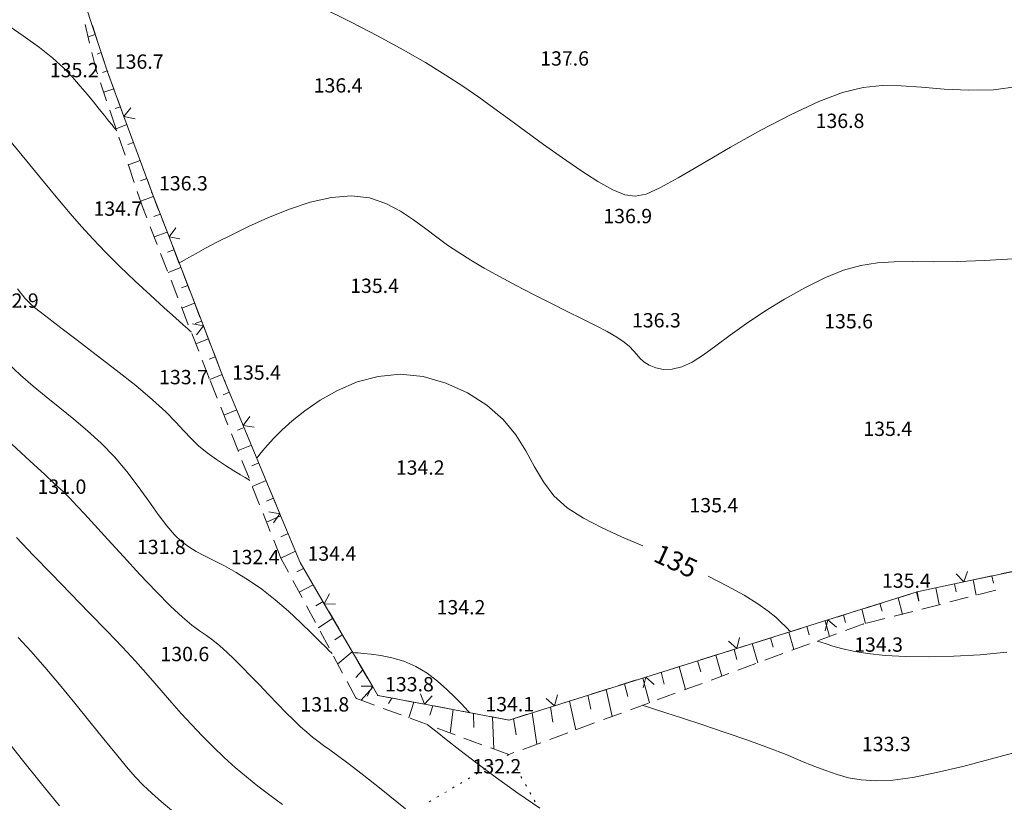
# Model space of a CAD drawing. Units: millimetres. Extents: x 4 to 545769, y -3 to 4540871.
# Drawn here: x 544965 to 545068, y 4539103 to 4539184 of the extents above; entities that cross this region are included whole.
import ezdxf

# ---------------------------------------------------------------- set-up
doc = ezdxf.new("R2010")
doc.units = ezdxf.units.MM
for name, color, linetype, lineweight in [('EGRI_10M', 3, 'Continuous', 0), ('EGRI_1M', 150, 'Continuous', 0), ('EGRI_2M', 150, 'Continuous', 0), ('EGRI_5M', 3, 'Continuous', 0), ('EGRI_5M_MKOT', 7, 'Continuous', 0), ('HZ_CIT', 40, 'Continuous', 0), ('HZ_KOTYAZI', 40, 'Continuous', 0), ('HZ_NOKTA', 7, 'Continuous', 0), ('HZ_SEV', 3, 'Continuous', 0), ('HZ_SEVALTI', 40, 'Continuous', 0), ('HZ_SEVUSTU', 4, 'Continuous', 0), ('HZ_SINIR', 3, 'Continuous', 0)]:
    doc.layers.add(name, color=color, linetype=linetype, lineweight=lineweight)
doc.styles.get("Standard").update_dxf_attribs({"font": 'times.ttf'})

msp = doc.modelspace()

# ---------------------------------------------------------------- linework, layer by layer
at = {"layer": 'EGRI_10M', "lineweight": 0, "elevation": 130}
msp.add_lwpolyline([(544964.75, 4539130.26), (544966.49, 4539128.41), (544968.39, 4539126.44), (544970.39, 4539124.39), (544972.36, 4539122.38), (544974.22, 4539120.47), (544975.85, 4539118.77), (544977.19, 4539117.33), (544978.29, 4539116.1), (544979.23, 4539115.01), (544980.11, 4539113.99), (544981, 4539112.96), (544981.99, 4539111.85), (544983.05, 4539110.69), (544984.18, 4539109.51), (544985.33, 4539108.34), (544986.5, 4539107.23), (544987.65, 4539106.18), (544988.82, 4539105.19), (544990.01, 4539104.23), (544991.26, 4539103.28), (544992.58, 4539102.32)], dxfattribs=at)
at = {"layer": 'EGRI_1M', "lineweight": 0}
for points, elevation in [([(544996.55, 4539185.83), (544999.72, 4539184.23), (545002.61, 4539182.73), (545005.22, 4539181.31), (545007.56, 4539179.97), (545009.64, 4539178.71), (545011.47, 4539177.52), (545013.15, 4539176.37), (545014.74, 4539175.22), (545016.35, 4539174.02), (545018.07, 4539172.75), (545019.94, 4539171.39), (545021.9, 4539170), (545023.83, 4539168.68), (545025.63, 4539167.54), (545027.18, 4539166.66), (545028.43, 4539166.13), (545029.53, 4539165.98), (545030.69, 4539166.22), (545032.12, 4539166.86), (545034.02, 4539167.92), (545036.54, 4539169.39), (545039.5, 4539171.11), (545042.68, 4539172.89), (545045.85, 4539174.55), (545048.76, 4539175.92), (545051.25, 4539176.84), (545053.41, 4539177.36), (545055.4, 4539177.57), (545057.38, 4539177.56)], 137), ([(545057.38, 4539177.56), (545059.5, 4539177.41), (545061.87, 4539177.21), (545064.42, 4539177.08), (545067.04, 4539177.13), (545069.6, 4539177.48), (545072, 4539178.24), (545074.14, 4539179.48), (545076.03, 4539181.14), (545077.72, 4539183.07), (545079.24, 4539185.17)], 137), ([(544989.19, 4539136.22), (544989.18, 4539136.23), (544989.13, 4539136.26), (544988.97, 4539136.35), (544988.68, 4539136.53), (544988.19, 4539136.83), (544987.49, 4539137.25), (544986.62, 4539137.8), (544985.67, 4539138.43), (544984.71, 4539139.13), (544983.81, 4539139.87), (544983.03, 4539140.62), (544982.27, 4539141.43), (544981.43, 4539142.35), (544980.37, 4539143.41), (544978.99, 4539144.68), (544977.22, 4539146.16), (544975.19, 4539147.77), (544973.09, 4539149.39), (544971.09, 4539150.91), (544969.38, 4539152.2), (544968.11, 4539153.17), (544967.22, 4539153.87), (544966.64, 4539154.34), (544966.28, 4539154.66), (544966.05, 4539154.87), (544965.88, 4539155.04), (544965.74, 4539155.19), (544965.62, 4539155.32), (544965.5, 4539155.46), (544965.36, 4539155.62), (544965.19, 4539155.84), (544964.86, 4539156.28)], 133), ([(544964.24, 4539140.03), (544966.16, 4539138.24), (544967.66, 4539136.88), (544968.7, 4539135.93), (544969.36, 4539135.32), (544969.75, 4539134.96), (544969.97, 4539134.74), (544970.13, 4539134.57), (544970.33, 4539134.37), (544970.65, 4539134.04), (544971.14, 4539133.52), (544971.87, 4539132.73), (544972.92, 4539131.58), (544974.3, 4539130.05), (544975.93, 4539128.26), (544977.66, 4539126.38), (544979.35, 4539124.6), (544980.87, 4539123.06), (544982.11, 4539121.92), (544983.1, 4539121.09), (544983.92, 4539120.49), (544984.63, 4539119.99), (544985.31, 4539119.5), (544986.02, 4539118.93), (544986.76, 4539118.27), (544987.55, 4539117.52), (544988.38, 4539116.69), (544989.26, 4539115.79), (544990.18, 4539114.82), (544991.13, 4539113.83), (544992.06, 4539112.85), (544992.96, 4539111.94), (544993.77, 4539111.12), (544994.49, 4539110.44), (544995.13, 4539109.87), (544995.72, 4539109.37), (544996.3, 4539108.93), (544996.89, 4539108.5), (544997.54, 4539108.04), (544998.35, 4539107.45), (544999.43, 4539106.64), (545000.92, 4539105.5), (545002.91, 4539103.92), (545005.47, 4539101.85)], 131), ([(544964.92, 4539119.8), (544966.28, 4539118.31), (544967.71, 4539116.69), (544969.25, 4539114.86), (544970.85, 4539112.91), (544972.43, 4539110.96), (544973.9, 4539109.13), (544975.2, 4539107.53), (544976.26, 4539106.25), (544977.17, 4539105.21), (544978.01, 4539104.32), (544978.9, 4539103.48), (544979.93, 4539102.58), (544981.18, 4539101.53)], 129), ([(545030.3, 4539112.7), (545030.32, 4539112.69), (545030.46, 4539112.65), (545030.83, 4539112.52), (545031.56, 4539112.29), (545032.75, 4539111.9), (545034.49, 4539111.34), (545036.62, 4539110.63), (545038.96, 4539109.85), (545041.31, 4539109.04), (545043.48, 4539108.25), (545045.33, 4539107.53), (545046.89, 4539106.89), (545048.25, 4539106.33), (545049.48, 4539105.85), (545050.67, 4539105.44), (545051.88, 4539105.1), (545053.21, 4539104.88), (545054.72, 4539104.79), (545056.5, 4539104.87), (545058.6, 4539105.15), (545061.08, 4539105.64), (545063.83, 4539106.29), (545066.71, 4539107.04), (545069.57, 4539107.82)], 133)]:
    msp.add_lwpolyline(points, dxfattribs=dict(at, elevation=elevation))
at = {"layer": 'EGRI_2M', "lineweight": 0}
for points, elevation in [([(544983.03, 4539151.77), (544983.02, 4539151.78), (544982.93, 4539151.87), (544982.68, 4539152.09), (544982.19, 4539152.54), (544981.38, 4539153.27), (544980.21, 4539154.32), (544978.77, 4539155.64), (544977.18, 4539157.11), (544975.57, 4539158.64), (544974.07, 4539160.12), (544972.75, 4539161.49), (544971.54, 4539162.81), (544970.35, 4539164.19), (544969.07, 4539165.73), (544967.58, 4539167.53), (544965.82, 4539169.67), (544963.87, 4539172.02)], 134), ([(545069.1, 4539159.43), (545066.1, 4539159.25), (545063.27, 4539159.16), (545060.74, 4539159.13), (545058.55, 4539159.14), (545056.64, 4539159.13), (545054.89, 4539159.02), (545053.16, 4539158.74), (545051.36, 4539158.23), (545049.38, 4539157.43), (545047.28, 4539156.4), (545045.16, 4539155.21), (545043.1, 4539153.94), (545041.18, 4539152.66), (545039.49, 4539151.45), (545037.99, 4539150.34), (545036.67, 4539149.38), (545035.48, 4539148.63), (545034.4, 4539148.12), (545033.4, 4539147.87), (545032.49, 4539147.86), (545031.68, 4539148.02), (545030.99, 4539148.31), (545030.44, 4539148.66), (545030.03, 4539149.02), (545029.7, 4539149.41), (545029.36, 4539149.81), (545028.95, 4539150.25), (545028.38, 4539150.72), (545027.6, 4539151.24), (545026.59, 4539151.81), (545025.38, 4539152.45), (545023.98, 4539153.15), (545022.4, 4539153.93), (545020.68, 4539154.79), (545018.87, 4539155.71), (545017.06, 4539156.65), (545015.31, 4539157.58), (545013.71, 4539158.47), (545012.31, 4539159.3), (545011.05, 4539160.09), (545009.89, 4539160.88), (545008.76, 4539161.69), (545007.59, 4539162.56), (545006.33, 4539163.5), (545004.94, 4539164.43), (545003.41, 4539165.23), (545001.71, 4539165.81), (544999.81, 4539166.04), (544997.71, 4539165.87), (544995.49, 4539165.35), (544993.24, 4539164.6), (544991.06, 4539163.72), (544989.05, 4539162.81), (544987.28, 4539161.96), (544985.78, 4539161.2), (544984.53, 4539160.55), (544983.54, 4539160), (544982.79, 4539159.59), (544982.29, 4539159.31), (544981.98, 4539159.13), (544981.83, 4539159.05), (544981.77, 4539159.01), (544981.76, 4539159.01)], 136), ([(544963.83, 4539148.51), (544965.16, 4539147.27), (544966.49, 4539146.11), (544967.85, 4539144.97), (544969.27, 4539143.83), (544970.73, 4539142.66), (544972.19, 4539141.43), (544973.62, 4539140.12), (544974.99, 4539138.7), (544976.29, 4539137.18), (544977.48, 4539135.61), (544978.59, 4539134.08), (544979.59, 4539132.68), (544980.49, 4539131.48), (544981.29, 4539130.54), (544982.03, 4539129.83), (544982.77, 4539129.27), (544983.54, 4539128.79), (544984.41, 4539128.34), (544985.41, 4539127.85), (544986.52, 4539127.28), (544987.74, 4539126.61), (544989.05, 4539125.81), (544990.42, 4539124.86), (544991.82, 4539123.74), (544993.21, 4539122.53), (544994.51, 4539121.33), (544995.64, 4539120.24), (544996.53, 4539119.35), (544997.15, 4539118.74), (544997.52, 4539118.37), (544997.72, 4539118.18), (544997.79, 4539118.11), (544997.8, 4539118.1)], 132), ([(545068.46, 4539118.27), (545065.66, 4539117.99), (545062.91, 4539117.82), (545060.29, 4539117.76), (545057.86, 4539117.79), (545055.7, 4539117.91), (545053.87, 4539118.11), (545052.36, 4539118.37), (545051.15, 4539118.64), (545050.21, 4539118.9), (545049.52, 4539119.11), (545049.06, 4539119.27), (545048.77, 4539119.36), (545048.63, 4539119.4), (545048.58, 4539119.42), (545048.57, 4539119.42)], 134), ([(545012.2, 4539111.92), (545012.19, 4539111.93), (545012.14, 4539111.98), (545012.01, 4539112.13), (545011.74, 4539112.41), (545011.3, 4539112.87), (545010.65, 4539113.54), (545009.82, 4539114.35), (545008.83, 4539115.22), (545007.73, 4539116.05), (545006.54, 4539116.77), (545005.29, 4539117.3), (545004.06, 4539117.67), (545002.9, 4539117.9), (545001.89, 4539118.04), (545001.08, 4539118.12), (545000.52, 4539118.17), (545000.19, 4539118.2), (545000.01, 4539118.22), (544999.95, 4539118.22), (544999.94, 4539118.22)], 134), ([(545007.77, 4539110.67), (545007.79, 4539110.66), (545007.9, 4539110.57), (545008.2, 4539110.34), (545008.78, 4539109.87), (545009.75, 4539109.11), (545011.15, 4539108.01), (545012.93, 4539106.63), (545014.99, 4539105.09), (545017.23, 4539103.48), (545019.55, 4539101.91)], 132), ([(544969.24, 4539102.17), (544967.34, 4539104.48), (544965.23, 4539107.14), (544963.08, 4539109.88)], 128)]:
    msp.add_lwpolyline(points, dxfattribs=dict(at, elevation=elevation))
at = {"layer": 'EGRI_5M', "lineweight": 0, "elevation": 135}
for points in [[(544975.24, 4539172.84), (544975.23, 4539172.84), (544975.21, 4539172.87), (544975.13, 4539172.97), (544974.98, 4539173.15), (544974.74, 4539173.45), (544974.39, 4539173.88), (544973.94, 4539174.45), (544973.4, 4539175.11), (544972.79, 4539175.86), (544972.13, 4539176.67), (544971.42, 4539177.52), (544970.63, 4539178.42), (544969.68, 4539179.38), (544968.54, 4539180.43), (544967.13, 4539181.56), (544965.45, 4539182.79), (544963.61, 4539184.04)], [(544989.9, 4539138.57), (544989.9, 4539138.58), (544989.94, 4539138.62), (544990.04, 4539138.74), (544990.23, 4539138.98), (544990.55, 4539139.36), (544991.02, 4539139.92), (544991.67, 4539140.65), (544992.53, 4539141.51), (544993.61, 4539142.48), (544994.94, 4539143.53), (544996.54, 4539144.62), (544998.37, 4539145.66), (545000.4, 4539146.54), (545002.6, 4539147.13), (545004.92, 4539147.35), (545007.32, 4539147.1), (545009.7, 4539146.43), (545011.97, 4539145.41), (545014.01, 4539144.12), (545015.72, 4539142.63), (545017.04, 4539141.01), (545018.08, 4539139.33), (545018.98, 4539137.66), (545019.91, 4539136.07), (545021.02, 4539134.63), (545022.42, 4539133.37), (545024.1, 4539132.28), (545026.01, 4539131.29), (545028.11, 4539130.33), (545030.34, 4539129.37)], [(545037.18, 4539126.22), (545039.2, 4539125.18), (545040.95, 4539124.21), (545042.36, 4539123.33), (545043.44, 4539122.56), (545044.25, 4539121.91), (545044.83, 4539121.37), (545045.23, 4539120.97), (545045.5, 4539120.69), (545045.67, 4539120.52), (545045.75, 4539120.44), (545045.78, 4539120.4), (545045.78, 4539120.4)]]:
    msp.add_lwpolyline(points, dxfattribs=at)
at = {"layer": 'HZ_CIT', "lineweight": 0}
for p, q in [((544971.43, 4539187.67, 133.18), (544974.27, 4539179.02, 133.18)), ((544974.27, 4539179.02, 133.18), (544975.99, 4539174.33, 133.18)), ((544975.99, 4539174.33, 133.18), (544976.72, 4539175.25, 133.18)), ((544977.15, 4539174.09, 133.18), (544975.99, 4539174.33, 133.18)), ((544975.99, 4539174.33, 133.18), (544978.9, 4539166.4, 133.18)), ((544978.9, 4539166.4, 133.18), (544980.71, 4539161.74, 133.18)), ((544980.71, 4539161.74, 133.18), (544981.42, 4539162.67, 133.18)), ((544981.86, 4539161.53, 133.18), (544980.71, 4539161.74, 133.18)), ((544980.71, 4539161.74, 133.18), (544984.31, 4539152.41, 133.18)), ((544983.16, 4539152.62, 133.18), (544984.31, 4539152.41, 133.18)), ((544984.31, 4539152.41, 133.18), (544983.6, 4539151.48, 133.18)), ((544984.31, 4539152.41, 133.18), (544986.11, 4539147.75, 133.18)), ((544986.11, 4539147.75, 133.18), (544986.56, 4539146.6, 133.18)), ((544986.56, 4539146.6, 133.18), (544988.48, 4539141.98, 133.18)), ((544988.48, 4539141.98, 133.18), (544989.17, 4539142.93, 133.18)), ((544989.64, 4539141.8, 133.18), (544988.48, 4539141.98, 133.18)), ((544988.48, 4539141.98, 133.18), (544992.32, 4539132.75, 133.18)), ((544991.16, 4539132.93, 133.18), (544992.32, 4539132.75, 133.18)), ((544992.32, 4539132.75, 133.18), (544991.64, 4539131.8, 133.18)), ((544992.32, 4539132.75, 133.18), (544994.24, 4539128.13, 133.18)), ((544994.24, 4539128.13, 133.18), (544994.45, 4539127.64, 133.18)), ((544994.45, 4539127.64, 133.18), (544996.97, 4539123.32, 133.18)), ((545063.94, 4539125.61, 133.18), (545073.72, 4539127.69, 133.18)), ((545064.34, 4539126.71, 133.18), (545063.94, 4539125.61, 133.18)), ((545059.05, 4539124.56, 133.18), (545063.94, 4539125.61, 133.18)), ((545063.94, 4539125.61, 133.18), (545063.13, 4539126.46, 133.18)), ((545054.49, 4539123.13, 133.18), (545059.05, 4539124.56, 133.18)), ((544996.97, 4539123.32, 133.18), (544997.52, 4539124.36, 133.18)), ((544998.14, 4539123.29, 133.18), (544996.97, 4539123.32, 133.18)), ((544996.97, 4539123.32, 133.18), (545002.01, 4539114.68, 133.18)), ((545049.72, 4539121.63, 133.18), (545054.49, 4539123.13, 133.18)), ((545040.18, 4539118.64, 133.18), (545049.72, 4539121.63, 133.18)), ((545049.43, 4539120.49, 133.18), (545049.72, 4539121.63, 133.18)), ((545049.72, 4539121.63, 133.18), (545050.6, 4539120.86, 133.18)), ((545040.18, 4539118.64, 133.18), (545039.29, 4539119.41, 133.18)), ((545040.46, 4539119.78, 133.18), (545040.18, 4539118.64, 133.18)), ((545035.41, 4539117.14, 133.18), (545040.18, 4539118.64, 133.18)), ((545030.64, 4539115.64, 133.18), (545035.41, 4539117.14, 133.18)), ((545021.09, 4539112.65, 133.18), (545030.64, 4539115.64, 133.18)), ((545030.35, 4539114.51, 133.18), (545030.64, 4539115.64, 133.18)), ((545030.64, 4539115.64, 133.18), (545031.52, 4539114.87, 133.18)), ((545000.83, 4539114.71, 133.18), (545002.01, 4539114.68, 133.18)), ((545002.01, 4539114.68, 133.18), (545001.45, 4539113.65, 133.18)), ((545002.01, 4539114.68, 133.18), (545002.57, 4539113.72, 133.18)), ((545002.57, 4539113.72, 133.18), (545007.48, 4539112.81, 133.18)), ((545007.48, 4539112.81, 133.18), (545007.06, 4539113.9, 133.18)), ((545008.27, 4539113.68, 133.18), (545007.48, 4539112.81, 133.18)), ((545021.09, 4539112.65, 133.18), (545020.21, 4539113.42, 133.18)), ((545021.38, 4539113.79, 133.18), (545021.09, 4539112.65, 133.18)), ((545007.48, 4539112.81, 133.18), (545016.32, 4539111.15, 133.18)), ((545016.32, 4539111.15, 133.18), (545021.09, 4539112.65, 133.18))]:
    msp.add_line(p, q, dxfattribs=at)
for p in [(544974.27, 4539179.02, 136.71), (544974.27, 4539179.02, 136.71), (544978.9, 4539166.4, 136.34), (544978.9, 4539166.4, 136.34), (544986.56, 4539146.6, 135.44), (544986.56, 4539146.6, 135.44), (544994.45, 4539127.64, 134.41), (544994.45, 4539127.64, 134.41), (545059.05, 4539124.56, 135.41), (545059.05, 4539124.56, 135.41), (545002.57, 4539113.72, 133.81), (545002.57, 4539113.72, 133.81), (545016.32, 4539111.15, 134.08), (545016.32, 4539111.15, 134.08)]:
    msp.add_point(p, dxfattribs=at)
at = {"layer": 'HZ_NOKTA', "lineweight": 0}
for p in [(545022.78, 4539179.83, 137.6), (544973.11, 4539179.09, 135.25), (544974.27, 4539179.02, 136.71), (544999.06, 4539177.02, 136.43), (545051.61, 4539173.3, 136.78), (544978.9, 4539166.4, 136.34), (544978.04, 4539164.59, 134.68), (545029.39, 4539163.34, 136.93), (545002.88, 4539156.04, 135.45), (544965.15, 4539154.48, 132.9), (545032.39, 4539152.43, 136.26), (545052.52, 4539152.33, 135.6), (544984.91, 4539146.95, 133.75), (544986.56, 4539146.6, 135.44), (545056.62, 4539141.06, 135.44), (545007.66, 4539137.01, 134.17), (544970.14, 4539135, 131.04), (545038.41, 4539133.07, 135.36), (544980.55, 4539128.69, 131.83), (544992.42, 4539128.11, 132.44), (544994.45, 4539127.64, 134.41), (545059.05, 4539124.56, 135.41), (545011.93, 4539122.39, 134.24), (545053.43, 4539121.21, 134.27), (544983.01, 4539117.49, 130.57), (545000.31, 4539113.42, 131.8), (545002.57, 4539113.72, 133.81), (545016.32, 4539111.15, 134.08), (545056.47, 4539108.07, 133.31), (545016.29, 4539107.54, 132.23)]:
    msp.add_point(p, dxfattribs=at)
at = {"layer": 'HZ_SEV', "lineweight": 0}
for p, q in [((544972.99, 4539182.92), (544972.24, 4539182.67)), ((544973.17, 4539180.87), (544973.62, 4539181.02)), ((544973.73, 4539178.94), (544974.24, 4539179.12)), ((544974.93, 4539177.24), (544973.87, 4539176.87)), ((544975.07, 4539175.16), (544975.62, 4539175.36)), ((544976.3, 4539173.48), (544975.16, 4539173.06)), ((544976.4, 4539171.39), (544976.99, 4539171.6)), ((544977.68, 4539169.73), (544976.45, 4539169.27)), ((544977.73, 4539167.61), (544978.37, 4539167.85)), ((544979.07, 4539165.97), (544977.74, 4539165.47)), ((544979.11, 4539163.85), (544979.79, 4539164.11)), ((544980.51, 4539162.24), (544979.15, 4539161.73)), ((544980.56, 4539160.12), (544981.23, 4539160.38)), ((544981.95, 4539158.51), (544980.61, 4539157.99)), ((544982.01, 4539156.39), (544982.67, 4539156.65)), ((544983.39, 4539154.78), (544982.06, 4539154.26)), ((544983.45, 4539152.65), (544984.12, 4539152.91)), ((544984.84, 4539151.05), (544983.52, 4539150.53)), ((544984.9, 4539148.92), (544985.56, 4539149.18)), ((544986.28, 4539147.32), (544984.98, 4539146.8)), ((544986.37, 4539145.2), (544987.03, 4539145.46)), ((544987.8, 4539143.62), (544986.46, 4539143.08)), ((544987.89, 4539141.49), (544988.57, 4539141.77)), ((544989.34, 4539139.92), (544987.94, 4539139.35)), ((544989.4, 4539137.77), (544990.1, 4539138.08)), ((544990.87, 4539136.23), (544989.43, 4539135.61)), ((544990.91, 4539134.06), (544991.64, 4539134.38)), ((544992.41, 4539132.54), (544990.92, 4539131.87)), ((544992.43, 4539130.33), (544993.18, 4539130.68)), ((544993.95, 4539128.84), (544992.42, 4539128.11)), ((544994.1, 4539126.66), (544994.81, 4539127.02)), ((545064.92, 4539125.82), (545065.25, 4539124.22)), ((545067.04, 4539125.47), (545066.88, 4539126.23)), ((544995.82, 4539125.29), (544994.34, 4539124.54)), ((545059.23, 4539123.6), (545058.99, 4539124.54)), ((545059.24, 4539123.65), (545059.05, 4539124.56)), ((545061.01, 4539124.98), (545061.37, 4539123.23)), ((545063.14, 4539124.56), (545062.96, 4539125.4)), ((544996.08, 4539123.12), (544996.84, 4539123.55)), ((545057.08, 4539123.94), (545057.52, 4539122.19)), ((545053.25, 4539122.74), (545053.65, 4539121.27)), ((545055.38, 4539122.54), (545055.16, 4539123.34)), ((544997.85, 4539121.81), (544996.35, 4539120.8)), ((545049.43, 4539121.54), (545049.88, 4539119.91)), ((545051.55, 4539121.37), (545051.34, 4539122.14)), ((545047.76, 4539120.08), (545047.52, 4539120.94)), ((544998.08, 4539119.55), (544998.86, 4539120.08)), ((545043.97, 4539118.79), (545043.7, 4539119.75)), ((545045.61, 4539120.34), (545046.13, 4539118.52)), ((545040.18, 4539117.49), (545039.88, 4539118.55)), ((545041.79, 4539119.15), (545042.36, 4539117.14)), ((544999.9, 4539118.29), (544998.38, 4539117.02)), ((545036.39, 4539116.2), (545036.07, 4539117.35)), ((545037.98, 4539117.95), (545038.59, 4539115.75)), ((545000.28, 4539115.61), (545001, 4539116.41)), ((545034.15, 4539116.75), (545034.78, 4539114.35)), ((545030.33, 4539115.55), (545031.01, 4539112.96)), ((545032.57, 4539114.9), (545032.24, 4539116.15)), ((545002.06, 4539114.6), (545000.83, 4539113.23)), ((545026.49, 4539114.34), (545027.12, 4539111.52)), ((545028.77, 4539113.61), (545028.42, 4539114.95)), ((545003.71, 4539112.87), (545004.06, 4539113.44)), ((545024.9, 4539112.28), (545024.57, 4539113.74)), ((545006.36, 4539113.02), (545005.82, 4539111.39)), ((545008.02, 4539111.67), (545008.35, 4539112.64)), ((545010.45, 4539112.25), (545010.16, 4539109.79)), ((545020.91, 4539110.92), (545020.67, 4539112.52)), ((545022.66, 4539113.14), (545023.33, 4539110.13)), ((545012.64, 4539110.36), (545012.58, 4539111.85)), ((545014.6, 4539111.48), (545014.73, 4539108.11)), ((545017.06, 4539109.61), (545016.8, 4539111.3)), ((545018.73, 4539111.91), (545019.23, 4539108.62))]:
    msp.add_line(p, q, dxfattribs=at)
at = {"layer": 'HZ_SEVALTI', "lineweight": 0}
for p, q in [((544972.4, 4539182.01, 133.18), (544971.93, 4539183.95, 133.18)), ((544973.11, 4539179.09, 133.18), (544972.64, 4539181.04, 133.18)), ((544973.21, 4539178.8, 133.18), (544973.11, 4539179.09, 133.18)), ((544974.18, 4539175.96, 133.18), (544973.53, 4539177.85, 133.18)), ((544975.14, 4539173.12, 133.18), (544974.5, 4539175.01, 133.18)), ((544976.11, 4539170.28, 133.18), (544975.46, 4539172.17, 133.18)), ((544977.07, 4539167.44, 133.18), (544976.43, 4539169.33, 133.18)), ((544978.04, 4539164.59, 133.18), (544977.39, 4539166.49, 133.18)), ((544978.38, 4539163.72, 133.18), (544978.04, 4539164.59, 133.18)), ((544979.46, 4539160.93, 133.18), (544978.74, 4539162.79, 133.18)), ((544980.55, 4539158.13, 133.18), (544979.83, 4539160, 133.18)), ((544981.64, 4539155.34, 133.18), (544980.92, 4539157.2, 133.18)), ((544982.73, 4539152.54, 133.18), (544982.01, 4539154.41, 133.18)), ((544983.82, 4539149.75, 133.18), (544983.1, 4539151.61, 133.18)), ((544984.91, 4539146.95, 133.18), (544984.19, 4539148.82, 133.18)), ((544985.76, 4539144.83, 133.18), (544985.02, 4539146.69, 133.18)), ((544986.87, 4539142.05, 133.18), (544986.13, 4539143.91, 133.18)), ((544987.98, 4539139.26, 133.18), (544987.24, 4539141.12, 133.18)), ((544989.09, 4539136.47, 133.18), (544988.35, 4539138.33, 133.18)), ((544990.2, 4539133.69, 133.18), (544989.46, 4539135.54, 133.18)), ((544991.31, 4539130.9, 133.18), (544990.57, 4539132.76, 133.18)), ((544992.42, 4539128.11, 133.18), (544991.68, 4539129.97, 133.18)), ((544993.22, 4539126.63, 133.18), (544992.42, 4539128.11, 133.18)), ((544994.64, 4539123.99, 133.18), (544993.69, 4539125.75, 133.18)), ((545067.31, 4539124.75, 133.18), (545065.37, 4539124.25, 133.18)), ((545064.4, 4539124.01, 133.18), (545062.47, 4539123.51, 133.18)), ((544996.05, 4539121.35, 133.18), (544995.11, 4539123.11, 133.18)), ((545058.59, 4539122.52, 133.18), (545056.65, 4539122.03, 133.18)), ((545061.5, 4539123.26, 133.18), (545059.56, 4539122.77, 133.18)), ((545055.68, 4539121.78, 133.18), (545053.74, 4539121.29, 133.18)), ((544997.47, 4539118.7, 133.18), (544996.53, 4539120.46, 133.18)), ((545053.43, 4539121.21, 133.18), (545051.55, 4539120.52, 133.18)), ((545050.61, 4539120.18, 133.18), (545048.74, 4539119.49, 133.18)), ((545047.8, 4539119.14, 133.18), (545045.92, 4539118.45, 133.18)), ((544998.89, 4539116.06, 133.18), (544997.95, 4539117.82, 133.18)), ((545044.98, 4539118.1, 133.18), (545043.11, 4539117.41, 133.18)), ((545042.17, 4539117.07, 133.18), (545040.29, 4539116.37, 133.18)), ((545039.35, 4539116.03, 133.18), (545037.47, 4539115.34, 133.18)), ((545000.31, 4539113.42, 133.18), (544999.37, 4539115.18, 133.18)), ((545036.54, 4539114.99, 133.18), (545034.66, 4539114.3, 133.18)), ((545002.22, 4539112.72, 133.18), (545000.34, 4539113.41, 133.18)), ((545033.72, 4539113.96, 133.18), (545031.84, 4539113.26, 133.18)), ((545005.03, 4539111.68, 133.18), (545003.15, 4539112.37, 133.18)), ((545030.91, 4539112.92, 133.18), (545029.03, 4539112.23, 133.18)), ((545007.85, 4539110.64, 133.18), (545005.97, 4539111.33, 133.18)), ((545028.09, 4539111.88, 133.18), (545026.21, 4539111.19, 133.18)), ((545010.66, 4539109.61, 133.18), (545008.78, 4539110.3, 133.18)), ((545025.28, 4539110.85, 133.18), (545023.4, 4539110.15, 133.18)), ((545013.48, 4539108.57, 133.18), (545011.6, 4539109.26, 133.18)), ((545022.46, 4539109.81, 133.18), (545020.58, 4539109.12, 133.18)), ((545016.29, 4539107.54, 133.18), (545014.42, 4539108.23, 133.18)), ((545019.65, 4539108.77, 133.18), (545017.77, 4539108.08, 133.18)), ((545016.83, 4539107.74, 133.18), (545016.29, 4539107.54, 133.18))]:
    msp.add_line(p, q, dxfattribs=at)
at = {"layer": 'HZ_SEVUSTU', "lineweight": 0}
for p, q in [((544972.68, 4539183.87, 133.18), (544973.3, 4539181.97, 133.18)), ((544973.62, 4539181.02, 133.18), (544974.24, 4539179.12, 133.18)), ((544974.27, 4539179.02, 133.18), (544974.96, 4539177.14, 133.18)), ((544975.31, 4539176.2, 133.18), (544975.99, 4539174.33, 133.18)), ((544976.34, 4539173.39, 133.18), (544977.03, 4539171.51, 133.18)), ((544977.37, 4539170.57, 133.18), (544978.06, 4539168.69, 133.18)), ((544978.41, 4539167.76, 133.18), (544978.9, 4539166.4, 133.18)), ((544978.9, 4539166.4, 133.18), (544979.62, 4539164.54, 133.18)), ((544979.98, 4539163.6, 133.18), (544980.71, 4539161.74, 133.18)), ((544981.07, 4539160.81, 133.18), (544981.79, 4539158.94, 133.18)), ((544982.15, 4539158.01, 133.18), (544982.87, 4539156.14, 133.18)), ((544983.23, 4539155.21, 133.18), (544983.95, 4539153.34, 133.18)), ((544984.31, 4539152.41, 133.18), (544985.03, 4539150.55, 133.18)), ((544985.39, 4539149.61, 133.18), (544986.11, 4539147.75, 133.18)), ((544986.47, 4539146.81, 133.18), (544986.56, 4539146.6, 133.18)), ((544986.56, 4539146.6, 133.18), (544987.33, 4539144.75, 133.18)), ((544987.71, 4539143.83, 133.18), (544988.48, 4539141.98, 133.18)), ((544988.86, 4539141.06, 133.18), (544989.63, 4539139.21, 133.18)), ((544990.02, 4539138.29, 133.18), (544990.79, 4539136.44, 133.18)), ((544991.17, 4539135.52, 133.18), (544991.94, 4539133.67, 133.18)), ((544992.32, 4539132.75, 133.18), (544993.09, 4539130.9, 133.18)), ((544993.48, 4539129.98, 133.18), (544994.24, 4539128.13, 133.18)), ((544994.45, 4539127.64, 133.18), (544995.46, 4539125.91, 133.18)), ((545067.85, 4539126.44, 133.18), (545069.81, 4539126.86, 133.18)), ((545061.99, 4539125.19, 133.18), (545063.94, 4539125.61, 133.18)), ((545064.92, 4539125.82, 133.18), (545066.88, 4539126.23, 133.18)), ((544995.96, 4539125.05, 133.18), (544996.97, 4539123.32, 133.18)), ((545059.05, 4539124.56, 133.18), (545061.01, 4539124.98, 133.18)), ((545056.4, 4539123.73, 133.18), (545058.31, 4539124.33, 133.18)), ((544997.47, 4539122.46, 133.18), (544998.48, 4539120.73, 133.18)), ((545050.67, 4539121.93, 133.18), (545052.58, 4539122.53, 133.18)), ((545053.53, 4539122.83, 133.18), (545055.44, 4539123.43, 133.18)), ((545047.81, 4539121.03, 133.18), (545049.72, 4539121.63, 133.18)), ((545044.95, 4539120.14, 133.18), (545046.86, 4539120.74, 133.18)), ((544998.98, 4539119.87, 133.18), (544999.99, 4539118.14, 133.18)), ((545042.09, 4539119.24, 133.18), (545043.99, 4539119.84, 133.18)), ((545039.22, 4539118.34, 133.18), (545041.13, 4539118.94, 133.18)), ((545036.36, 4539117.44, 133.18), (545038.27, 4539118.04, 133.18)), ((545000.5, 4539117.28, 133.18), (545001.5, 4539115.55, 133.18)), ((545033.5, 4539116.54, 133.18), (545035.41, 4539117.14, 133.18)), ((545027.77, 4539114.75, 133.18), (545029.68, 4539115.35, 133.18)), ((545030.64, 4539115.64, 133.18), (545032.54, 4539116.24, 133.18)), ((545002.01, 4539114.68, 133.18), (545002.57, 4539113.72, 133.18)), ((545024.91, 4539113.85, 133.18), (545026.82, 4539114.45, 133.18)), ((545002.57, 4539113.72, 133.18), (545004.53, 4539113.36, 133.18)), ((545005.52, 4539113.17, 133.18), (545007.48, 4539112.81, 133.18)), ((545022.05, 4539112.95, 133.18), (545023.96, 4539113.55, 133.18)), ((545008.46, 4539112.62, 133.18), (545010.43, 4539112.25, 133.18)), ((545019.19, 4539112.05, 133.18), (545021.09, 4539112.65, 133.18)), ((545011.41, 4539112.07, 133.18), (545013.38, 4539111.7, 133.18)), ((545014.36, 4539111.52, 133.18), (545016.32, 4539111.15, 133.18)), ((545016.32, 4539111.15, 133.18), (545018.23, 4539111.75, 133.18))]:
    msp.add_line(p, q, dxfattribs=at)
at = {"layer": 'HZ_SINIR', "lineweight": 0}
for p, q in [((545015.48, 4539107.05, 133.18), (545015.3, 4539106.95, 133.18)), ((545016.29, 4539107.54, 133.18), (545016.12, 4539107.44, 133.18)), ((545013.84, 4539106.08, 133.18), (545013.67, 4539105.98, 133.18)), ((545014.66, 4539106.57, 133.18), (545014.49, 4539106.46, 133.18)), ((545016.75, 4539106.72, 133.18), (545016.65, 4539106.9, 133.18)), ((545017.21, 4539105.89, 133.18), (545017.11, 4539106.07, 133.18)), ((545012.21, 4539105.11, 133.18), (545012.04, 4539105.01, 133.18)), ((545013.03, 4539105.59, 133.18), (545012.86, 4539105.49, 133.18)), ((545017.67, 4539105.06, 133.18), (545017.57, 4539105.24, 133.18)), ((545010.58, 4539104.14, 133.18), (545010.41, 4539104.03, 133.18)), ((545011.39, 4539104.62, 133.18), (545011.22, 4539104.52, 133.18)), ((545018.13, 4539104.23, 133.18), (545018.04, 4539104.41, 133.18)), ((545008.95, 4539103.17, 133.18), (545008.77, 4539103.06, 133.18)), ((545009.76, 4539103.65, 133.18), (545009.59, 4539103.55, 133.18)), ((545018.59, 4539103.4, 133.18), (545018.5, 4539103.58, 133.18)), ((545008.13, 4539102.68, 133.18), (545007.96, 4539102.58, 133.18)), ((545019.06, 4539102.57, 133.18), (545018.96, 4539102.75, 133.18))]:
    msp.add_line(p, q, dxfattribs=at)
msp.add_point((545016.29, 4539107.54, 132.23), dxfattribs=at)
msp.add_point((545016.29, 4539107.54, 132.23), dxfattribs=at)

# ---------------------------------------------------------------- texts
at = {"layer": 'EGRI_5M_MKOT', "lineweight": 0}
msp.add_text('135', height=2, rotation=335.2445, dxfattribs=at).set_placement((545031.3, 4539127.83))
at = {"layer": 'HZ_KOTYAZI', "lineweight": 0}
for s, p in [('136.7', (544975.03, 4539179.33)), ('137.6', (545019.58, 4539179.66)), ('135.2', (544968.23, 4539178.44)), ('136.4', (544995.86, 4539176.84)), ('136.8', (545048.42, 4539173.13)), ('136.3', (544979.66, 4539166.59)), ('134.7', (544972.8, 4539163.94)), ('136.9', (545026.19, 4539163.16)), ('135.4', (544999.68, 4539155.86)), ('132.9', (544961.95, 4539154.31)), ('136.3', (545029.19, 4539152.25)), ('135.6', (545049.32, 4539152.15)), ('135.4', (544987.32, 4539146.78)), ('133.7', (544979.67, 4539146.3)), ('135.4', (545053.42, 4539140.89)), ('134.2', (545004.46, 4539136.83)), ('131.0', (544966.94, 4539134.83)), ('135.4', (545035.21, 4539132.89)), ('131.8', (544977.35, 4539128.52)), ('132.4', (544987.18, 4539127.46)), ('134.4', (544995.21, 4539127.83)), ('135.4', (545055.37, 4539124.99)), ('134.2', (545008.73, 4539122.21)), ('134.3', (545052.46, 4539118.3)), ('130.6', (544979.81, 4539117.31)), ('133.8', (545003.33, 4539114.15)), ('131.8', (544994.47, 4539112.04)), ('134.1', (545013.84, 4539112.06)), ('133.3', (545053.27, 4539107.89)), ('132.2', (545012.49, 4539105.56))]:
    msp.add_text(s, height=1.5, dxfattribs=at).set_placement(p)

doc.saveas('drawing.dxf')
